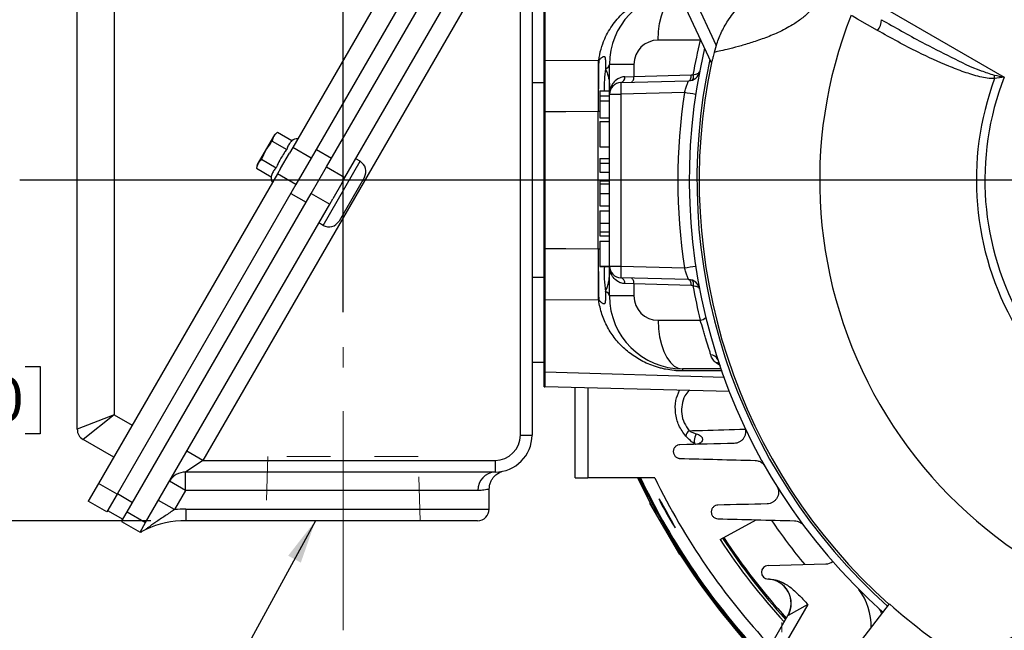
# Model space of a CAD drawing. Units: inches. Extents: x 0 to 16.8, y 0 to 10.8.
# Drawn here: x 11.1 to 13.3, y 5.2 to 6.6 of the extents above; entities that cross this region are included whole.
import ezdxf

# ---------------------------------------------------------------- set-up
doc = ezdxf.new("R2010")
doc.units = ezdxf.units.IN
doc.header["$MEASUREMENT"] = 0
doc.linetypes.add('CENTERX2', pattern=[0.8, 0.5, -0.1, 0.1, -0.1])
doc.linetypes.add('HIDDEN', pattern=[0.075, 0.05, -0.025])
doc.layers.add('DIMENSION', color=5, linetype='Continuous')
doc.styles.add('SLDTEXTSTYLE1', font='TXT', dxfattribs={"width": 0.605})
doc.dimstyles.new('SLDDIMSTYLE0', dxfattribs={"dimtxt": 0.1, "dimasz": 0.1, "dimexe": 0, "dimexo": 0.0625, "dimgap": 0.025, "dimtad": 0, "dimtih": 1, "dimtoh": 1, "dimlfac": 4.5, "dimrnd": 1e-09, "dimzin": 12, "dimdsep": 46, "dimtxsty": 'SLDTEXTSTYLE1', "dimsah": 1, "dimcen": 0.09, "dimadec": 0, "dimazin": 3, "dimtfac": 1, "dimtofl": 0, "dimtmove": 0, "dimatfit": 3, "dimfxl": 1, "dimfrac": 2, "dimtolj": 1, "dimtzin": 12, "dimarcsym": 0})
doc.dimstyles.new('SLDDIMSTYLE4', dxfattribs={"dimtxt": 0.18, "dimasz": 0.1, "dimexe": 0, "dimexo": 0.0625, "dimgap": 0, "dimtad": 0, "dimtih": 1, "dimtoh": 1, "dimdec": 0, "dimrnd": 1e-09, "dimzin": 0, "dimdsep": 46, "dimtxsty": 'Standard', "dimsah": 1, "dimcen": 0.09, "dimadec": 0, "dimazin": 0, "dimtfac": 0.1, "dimtdec": 0, "dimtofl": 0, "dimtmove": 0, "dimatfit": 3, "dimfxl": 1, "dimfrac": 2, "dimtolj": 1, "dimtzin": 0, "dimarcsym": 0})
doc.dimstyles.new('SLDDIMSTYLE5', dxfattribs={"dimtxt": 0.1, "dimasz": 0.1, "dimexe": 0, "dimexo": 0.0625, "dimgap": 0.025, "dimtad": 0, "dimtih": 1, "dimtoh": 1, "dimlfac": 4.5, "dimrnd": 1e-09, "dimzin": 4, "dimdsep": 46, "dimtxsty": 'SLDTEXTSTYLE1', "dimsah": 1, "dimcen": 0.09, "dimadec": 0, "dimazin": 1, "dimtfac": 1, "dimtofl": 0, "dimtmove": 0, "dimatfit": 3, "dimfxl": 1, "dimfrac": 2, "dimtolj": 1, "dimtzin": 12, "dimarcsym": 0})

# ---------------------------------------------------------------- blocks, each defined once
blk = doc.blocks.new('_D_24')
at = {"layer": 'DIMENSION'}
for p, q in [((10.9841, 6.1902), (10.8041, 6.1902)), ((10.9041, 6.1902), (10.9041, 5.9413)), ((10.7322, 5.7646), (10.6979, 5.7646)), ((10.6979, 5.7646), (10.6979, 5.6112)), ((11.076, 5.7646), (11.1104, 5.7646)), ((11.1104, 5.7646), (11.1104, 5.6112)), ((10.6979, 5.6112), (10.7322, 5.6112)), ((11.1104, 5.6112), (11.076, 5.6112)), ((10.9041, 5.4124), (10.9041, 5.5883)), ((11.3631, 5.4124), (10.8041, 5.4124))]:
    blk.add_line(p, q, dxfattribs=at)
for points in [[(10.9041, 6.1902), (10.8891, 6.0902), (10.9191, 6.0902)], [(10.9041, 5.4124), (10.9191, 5.5124), (10.8891, 5.5124)]]:
    blk.add_solid(points, dxfattribs=at)
at = {"layer": 'DIMENSION', "char_height": 0.1, "attachment_point": 1, "style": 'SLDTEXTSTYLE1'}
for s, insert in [('3.50', (10.7704, 5.9165)), ('88.90', (10.7322, 5.7401))]:
    blk.add_mtext(s, dxfattribs=dict(at, insert=insert))
blk = doc.blocks.new('_D_25')
at = {"layer": 'DIMENSION'}
for p, q in [((11.8019, 5.8891), (11.8019, 9.2715)), ((13.9141, 8.6576), (13.9141, 9.2715)), ((11.8019, 9.1715), (12.2943, 9.1715)), ((13.9141, 9.1715), (13.286, 9.1715)), ((12.5801, 9.1599), (12.5457, 9.1599)), ((12.5457, 9.1599), (12.5457, 9.0064)), ((13.0002, 9.1599), (13.0346, 9.1599)), ((13.0346, 9.1599), (13.0346, 9.0064)), ((12.5457, 9.0064), (12.5801, 9.0064)), ((13.0346, 9.0064), (13.0002, 9.0064))]:
    blk.add_line(p, q, dxfattribs=at)
for centre, start, end in [((12.8262, 9.16), 153.4349, 206.5651), ((12.7541, 9.16), 333.4349, 26.5651)]:
    blk.add_arc(centre, 0.3947, start, end, dxfattribs=at)
for points in [[(11.8019, 9.1715), (11.9019, 9.1565), (11.9019, 9.1865)], [(13.9141, 9.1715), (13.8141, 9.1865), (13.8141, 9.1565)]]:
    blk.add_solid(points, dxfattribs=at)
at = {"layer": 'DIMENSION', "char_height": 0.1, "attachment_point": 1, "style": 'SLDTEXTSTYLE1'}
for s, insert in [('9.51', (12.6565, 9.3117)), ('241.43', (12.5801, 9.1353))]:
    blk.add_mtext(s, dxfattribs=dict(at, insert=insert))
blk = doc.blocks.new('SW_CENTERMARKSYMBOL_1')
at = {"layer": 'DIMENSION', "color": 0}
blk.add_line((-0.0444, 0), (-2.85, 0), dxfattribs=at)

msp = doc.modelspace()

# ---------------------------------------------------------------- linework, layer by layer
at = {"color": 7, "linetype": 'Continuous', "lineweight": 25}
for p, q in [((12.09618, 6.97395), (11.68679, 6.26487)), ((12.13852, 6.94951), (11.72913, 6.24043)), ((11.76377, 6.22043), (12.18257, 6.94582)), ((11.80611, 6.19598), (12.22491, 6.92138)), ((11.19516, 5.62119), (11.19516, 6.84072)), ((11.2796, 6.8385), (11.2796, 5.65455)), ((12.23299, 6.8253), (12.23299, 5.60799)), ((12.20632, 6.80473), (11.48202, 5.55021)), ((12.20632, 5.60799), (12.20632, 6.80473)), ((12.64214, 6.45848), (12.5485, 6.65928)), ((12.57267, 6.67055), (12.65323, 6.49779)), ((12.26077, 6.46369), (12.26077, 6.62822)), ((12.26229, 6.62829), (12.26229, 6.46374)), ((12.97417, 6.61998), (13.31045, 6.42582)), ((12.61682, 6.51021), (12.52077, 6.51021)), ((12.65323, 6.49779), (12.6488, 6.48214)), ((12.26229, 6.46374), (12.38369, 6.46407)), ((12.46521, 6.45465), (12.40965, 6.45465)), ((12.40965, 6.38645), (12.40965, 6.45465)), ((12.46521, 6.45465), (12.46521, 6.42705)), ((12.64223, 6.45857), (12.64214, 6.45848)), ((12.44443, 6.42644), (12.46521, 6.42705)), ((12.46521, 6.42705), (12.59605, 6.43048)), ((12.26077, 6.41243), (12.23299, 6.41243)), ((12.43562, 6.41311), (12.58973, 6.41715)), ((12.38743, 6.39396), (12.40965, 6.39396)), ((12.38743, 6.39396), (12.38743, 6.38256)), ((12.38743, 6.38256), (12.38743, 6.37117)), ((12.38743, 6.38256), (12.40965, 6.38256)), ((12.40965, 5.99397), (12.40965, 6.38645)), ((12.40965, 6.38645), (12.43562, 6.38645)), ((12.5806, 6.39025), (12.43562, 6.38645)), ((12.43562, 6.38645), (12.43562, 5.99397)), ((12.38743, 6.37117), (12.40965, 6.37117)), ((12.38743, 6.37117), (12.38743, 6.33242)), ((12.26077, 6.34608), (12.26229, 6.34608)), ((12.26077, 6.03434), (12.26077, 6.34608)), ((12.26229, 6.34608), (12.26229, 6.03434)), ((12.38369, 6.03343), (12.38369, 6.34699)), ((12.38743, 6.33242), (12.40965, 6.33242)), ((12.38743, 6.32444), (12.38743, 6.26632)), ((12.38743, 6.32444), (12.40965, 6.32444)), ((11.64512, 6.29403), (11.60581, 6.22595)), ((11.65177, 6.29976), (11.64512, 6.29403)), ((11.65177, 6.29976), (11.68511, 6.28051)), ((11.63975, 6.27922), (11.67307, 6.25998)), ((11.65919, 6.21707), (11.67949, 6.25223)), ((11.68679, 6.26487), (11.67949, 6.25223)), ((11.72913, 6.24043), (11.68679, 6.26487)), ((11.74073, 6.26053), (11.77537, 6.24053)), ((12.38743, 6.26632), (12.40965, 6.26632)), ((11.60581, 6.22595), (11.60417, 6.21732)), ((11.61595, 6.238), (11.64927, 6.21876)), ((11.72913, 6.24043), (11.69424, 6.17999)), ((11.75606, 6.08708), (11.84051, 6.23334)), ((11.84051, 6.23334), (11.83088, 6.2389)), ((12.38743, 6.24011), (12.38743, 6.22872)), ((12.38743, 6.24011), (12.40965, 6.24011)), ((12.38743, 6.22872), (12.40965, 6.22872)), ((11.6519, 6.20444), (11.24362, 5.49728)), ((11.60417, 6.21732), (11.63751, 6.19807)), ((11.65919, 6.21707), (11.6519, 6.20444)), ((11.69424, 6.17999), (11.6519, 6.20444)), ((11.72888, 6.15999), (11.76377, 6.22043)), ((11.76377, 6.22043), (11.80611, 6.19598)), ((12.38743, 6.2082), (12.40965, 6.2082)), ((11.69424, 6.17999), (11.28596, 5.47283)), ((11.79894, 6.18356), (11.77838, 6.14797)), ((11.85027, 6.19691), (11.79249, 6.09684)), ((11.79894, 6.18356), (11.80611, 6.19598)), ((12.38743, 6.18883), (12.40965, 6.18883)), ((12.38743, 6.18203), (12.40965, 6.18203)), ((11.30896, 5.43267), (11.72888, 6.15999)), ((11.68263, 6.15989), (11.71727, 6.13989)), ((11.72888, 6.15999), (11.77122, 6.13555)), ((12.38743, 6.15947), (12.40965, 6.15947)), ((11.3513, 5.40823), (11.77122, 6.13555)), ((11.77122, 6.13555), (11.77838, 6.14797)), ((12.38743, 6.13185), (12.40965, 6.13185)), ((12.38743, 6.12045), (12.40965, 6.12045)), ((11.75606, 6.08708), (11.74644, 6.09263)), ((12.38743, 6.09196), (12.40965, 6.09196)), ((12.38743, 6.07211), (12.40965, 6.07211)), ((12.38743, 6.06347), (12.40965, 6.06347)), ((12.38743, 6.05094), (12.38743, 5.99282)), ((12.38743, 6.05094), (12.40965, 6.05094)), ((12.26077, 6.03434), (12.26229, 6.03434)), ((12.38743, 5.99396), (12.40965, 5.99396)), ((12.38743, 5.99282), (12.40965, 5.99282)), ((12.40965, 5.99397), (12.43562, 5.99397)), ((12.40965, 5.92577), (12.40965, 5.99397)), ((12.43562, 5.99397), (12.5806, 5.99017)), ((12.26077, 5.96799), (12.23299, 5.96799)), ((12.58973, 5.96327), (12.43562, 5.96731)), ((12.46521, 5.95337), (12.44443, 5.95398)), ((12.46521, 5.95337), (12.46521, 5.92577)), ((12.59605, 5.94994), (12.46521, 5.95337)), ((12.26077, 5.7522), (12.26077, 5.91673)), ((12.38369, 5.91635), (12.26229, 5.91668)), ((12.26229, 5.91668), (12.26229, 5.75213)), ((12.46521, 5.92577), (12.40965, 5.92577)), ((12.52077, 5.87021), (12.61682, 5.87021)), ((12.26077, 5.77354), (12.23299, 5.77354)), ((12.6639, 5.7591), (12.57632, 5.7591)), ((12.68378, 5.70738), (12.26229, 5.71842)), ((12.331, 5.51021), (12.331, 5.71662)), ((12.36018, 5.71586), (12.36018, 5.51021)), ((11.2796, 5.65455), (11.19516, 5.62119)), ((11.2796, 5.65455), (11.20849, 5.5981)), ((11.2796, 5.65455), (11.32071, 5.63081)), ((11.27849, 5.55768), (11.20849, 5.5981)), ((12.20632, 5.60799), (12.23299, 5.60799)), ((11.48202, 5.55021), (11.44225, 5.52354)), ((11.48202, 5.55021), (11.44546, 5.57132)), ((11.48202, 5.55021), (12.14854, 5.55021)), ((12.14854, 5.55021), (12.14854, 5.52354)), ((12.14854, 5.52354), (11.44225, 5.52354)), ((11.44225, 5.48132), (11.44225, 5.52354)), ((12.331, 5.51021), (12.36018, 5.51021)), ((12.51305, 5.51021), (12.36018, 5.51021)), ((12.50249, 5.45348), (12.4743, 5.51021)), ((11.24362, 5.49728), (11.22045, 5.45716)), ((11.28596, 5.47283), (11.24362, 5.49728)), ((11.44225, 5.48132), (11.40568, 5.50243)), ((12.13521, 5.4391), (12.13521, 5.48438)), ((11.28596, 5.47283), (11.26279, 5.43271)), ((11.28677, 5.47425), (11.32141, 5.45425)), ((11.44225, 5.48132), (11.41708, 5.43773)), ((11.80188, 5.48132), (11.44225, 5.48132)), ((12.10957, 5.48132), (11.80188, 5.48132)), ((11.26279, 5.43271), (11.22045, 5.45716)), ((11.41708, 5.43773), (11.38052, 5.45884)), ((11.44313, 5.4391), (11.44313, 5.41243)), ((11.44313, 5.4391), (11.80188, 5.4391)), ((12.50249, 5.45348), (12.50124, 5.45276)), ((12.50124, 5.45276), (12.53512, 5.39406)), ((11.26446, 5.4356), (11.2991, 5.4156)), ((11.29632, 5.41079), (11.30896, 5.43267)), ((11.30896, 5.43267), (11.3513, 5.40823)), ((12.66218, 5.36922), (12.74405, 5.4146)), ((11.29632, 5.41079), (11.33866, 5.38634)), ((11.33866, 5.38634), (11.3513, 5.40823)), ((11.80188, 5.41243), (11.44313, 5.41243)), ((12.10854, 5.41243), (11.80188, 5.41243)), ((12.53512, 5.39406), (12.56901, 5.33536)), ((12.56901, 5.33536), (12.57026, 5.33608)), ((12.77153, 5.3102), (12.90336, 5.31366)), ((12.77488, 5.27902), (12.77153, 5.2791)), ((12.8619, 5.22116), (12.70932, 4.95688)), ((12.8619, 5.22116), (12.81731, 5.19629)), ((12.9315, 5.07028), (13.0484, 5.22262)), ((12.67083, 4.94354), (12.8165, 5.19585))]:
    msp.add_line(p, q, dxfattribs=at)
at = {"color": 8, "linetype": 'Continuous', "lineweight": 25}
for p, q in [((12.61682, 6.51021), (12.61729, 6.51176)), ((12.61823, 6.50974), (12.61682, 6.51021)), ((12.26229, 5.75213), (12.67216, 5.74021)), ((12.66294, 5.76626), (12.65301, 5.77276)), ((11.80188, 5.4391), (12.13521, 5.4391))]:
    msp.add_line(p, q, dxfattribs=at)
at = {"color": 7, "linetype": 'HIDDEN', "lineweight": 18}
for p, q in [((11.63034, 5.5591), (11.62595, 5.41243)), ((11.97342, 5.5591), (11.63034, 5.5591)), ((11.97781, 5.41243), (11.97342, 5.5591)), ((11.62595, 5.41243), (11.97742, 5.41243))]:
    msp.add_line(p, q, dxfattribs=at)
at = {"color": 8, "linetype": 'Continuous', "lineweight": 25, "flags": 128}
for points in [[(12.52077, 6.51021), (12.52161, 6.5295), (12.52412, 6.54821), (12.52821, 6.56577), (12.53376, 6.58163), (12.54061, 6.59533), (12.54854, 6.60643), (12.55732, 6.61462), (12.56667, 6.61963), (12.56694, 6.61973)], [(12.65947, 5.77216), (12.65638, 5.77278), (12.65301, 5.77276)]]:
    msp.add_lwpolyline(points, dxfattribs=at)
at = {"color": 7, "linetype": 'Continuous', "lineweight": 25, "flags": 128}
for points in [[(13.0212, 6.53208), (12.97569, 6.55832), (12.96338, 6.56541)], [(12.45889, 6.41372), (12.46018, 6.41401), (12.4614, 6.41479), (12.46251, 6.41603), (12.46347, 6.41769), (12.46425, 6.4197), (12.46481, 6.42199), (12.46513, 6.42447), (12.46521, 6.42705)], [(12.58973, 6.41715), (12.59102, 6.41743), (12.59224, 6.41821), (12.59335, 6.41945), (12.59431, 6.42111), (12.59509, 6.42313), (12.59565, 6.42542), (12.59598, 6.4279), (12.59605, 6.43048)], [(12.60002, 6.43119), (12.60049, 6.42895), (12.60074, 6.42678), (12.60076, 6.42475), (12.60055, 6.42291), (12.60013, 6.42133), (12.59949, 6.42006), (12.59866, 6.41913), (12.59767, 6.41857)], [(12.38369, 6.34699), (12.31038, 6.34644), (12.26229, 6.34608)], [(12.26229, 6.03434), (12.31038, 6.03398), (12.38369, 6.03343)], [(12.46521, 5.95337), (12.46513, 5.95595), (12.46481, 5.95843), (12.46425, 5.96072), (12.46347, 5.96273), (12.46251, 5.96439), (12.4614, 5.96563), (12.46018, 5.96641), (12.45889, 5.9667)], [(12.59605, 5.94994), (12.59598, 5.95252), (12.59565, 5.955), (12.59509, 5.95729), (12.59431, 5.95931), (12.59335, 5.96097), (12.59224, 5.96221), (12.59102, 5.96299), (12.58973, 5.96327)], [(12.59767, 5.96185), (12.59866, 5.96129), (12.59949, 5.96036), (12.60013, 5.95909), (12.60055, 5.95751), (12.60076, 5.95567), (12.60074, 5.95364), (12.60049, 5.95147), (12.60002, 5.94923)], [(12.52077, 5.87021), (12.52161, 5.85092), (12.52412, 5.83221), (12.52821, 5.81465), (12.53376, 5.79879), (12.54061, 5.78509), (12.54854, 5.77398), (12.55732, 5.7658), (12.56667, 5.76079), (12.57632, 5.7591)], [(12.60752, 5.61121), (12.60567, 5.60716), (12.60424, 5.60318), (12.60329, 5.59938), (12.60283, 5.59587), (12.60289, 5.59276), (12.60346, 5.59015), (12.60452, 5.58811), (12.60604, 5.58669)], [(12.55878, 5.39829), (12.55569, 5.40418), (12.55094, 5.41287), (12.54511, 5.42341), (12.53889, 5.43464), (12.53298, 5.44528), (12.52801, 5.45411), (12.52452, 5.46013), (12.52284, 5.46263), (12.52315, 5.46131), (12.52542, 5.45634), (12.52944, 5.44828), (12.53479, 5.43807), (12.5409, 5.42689), (12.54709, 5.41601), (12.55265, 5.40663), (12.55691, 5.39978), (12.55936, 5.39622), (12.55936, 5.39622)]]:
    msp.add_lwpolyline(points, dxfattribs=at)
at = {"color": 7, "linetype": 'Continuous', "lineweight": 25}
for centre, radius, start, end in [((12.57632, 6.45465), 0.16667, 93.43307, 180), ((13.9141, 6.19021), 1.02489, 158.43574, 261.56174), ((12.98903, 6.55777), 0.04117, 321.40043, 358.71523), ((12.52077, 6.45465), 0.05556, 90, 180), ((13.92743, 6.19021), 1.34911, 166.27906, 169.71057), ((13.9141, 6.19021), 1.32244, 166.8114, 228.25984), ((12.26299, 6.41356), 0.05018, 90.79369, 92.53484), ((19.75692, 6.40553), 7.37347, 179.545129, 180.454871), ((18.43364, 6.33966), 6.0498, 178.821728, 179.930477), ((12.39736, 6.45701), 0.01251, 283.82162, 349.15112), ((13.9141, 6.19021), 1.305, 167.79585, 228.20306), ((13.9141, 6.19021), 1.29987, 168.08547, 228.18607), ((12.43282, 6.42454), 0.01177, 283.77467, 9.29313), ((12.58904, 6.44381), 0.02667, 271.5, 349.16554), ((12.5957, 6.44381), 0.01333, 271.5, 288.87916), ((13.9141, 6.19021), 0.648, 158.67862, 261.32138), ((13.12436, 6.4132), 0.16424, 3.17601, 5.99824), ((12.43632, 6.38645), 0.02667, 91.5, 180), ((12.69042, 6.39978), 0.25514, 177.00545, 182.99455), ((13.9141, 6.19021), 0.66741, 159.65009, 260.34991), ((13.9148, 6.19021), 1.34911, 171.47296, 188.52704), ((12.34114, 4.75011), 1.65753, 80.79569, 81.69363), ((11.69834, 6.26266), 0.02222, 90, 127.25989), ((11.82717, 6.21025), 0.02667, 330, 60), ((11.65959, 6.19554), 0.02222, 173.98348, 210), ((11.76939, 6.11017), 0.02667, 240, 330), ((19.75692, 5.97489), 7.37347, 179.545129, 180.454871), ((18.43364, 6.04076), 6.0498, 180.069523, 181.178272), ((12.43632, 5.99397), 0.02667, 180, 268.5), ((12.69042, 5.98064), 0.25514, 177.00545, 182.99455), ((12.34114, 7.63031), 1.65753, 278.30637, 279.20431), ((12.43282, 5.95588), 0.01177, 350.70687, 76.22533), ((12.58904, 5.93661), 0.02667, 10.83446, 88.5), ((12.39736, 5.92341), 0.01251, 10.84888, 76.17838), ((12.5957, 5.93661), 0.01333, 71.12084, 88.5), ((13.92743, 6.19021), 1.34911, 190.28943, 193.72094), ((12.26299, 5.96686), 0.05018, 267.46516, 269.20631), ((12.57632, 5.92577), 0.16667, 180, 270), ((12.52077, 5.92577), 0.05556, 180, 270), ((12.61364, 5.8922), 0.02222, 278.24474, 315.16928), ((12.64041, 5.77345), 0.01777, 23.44907, 88.95038), ((12.26299, 5.78352), 0.0314, 265.94332, 268.72811), ((12.56536, 5.75509), 0.01167, 357.41902, 20.08756), ((12.26299, 5.74508), 0.02667, 265.21981, 268.5), ((11.22182, 5.62119), 0.02667, 180, 240), ((12.60267, 5.60205), 0.01939, 124.85673, 168.79611), ((12.14854, 5.60799), 0.05778, 270, 360), ((12.14854, 5.60799), 0.08444, 270, 360), ((11.44225, 5.48132), 0.04222, 90, 150), ((12.15024, 5.48288), 0.0407, 92.38228, 182.19894), ((13.9141, 6.19021), 1.58939, 205.33032, 223.42626), ((13.9141, 6.19021), 1.58653, 205.37924, 223.39551), ((13.9141, 6.19021), 1.55735, 205.88965, 223.07508), ((11.44313, 5.19021), 0.24889, 90, 96.00782), ((12.10854, 5.4391), 0.02667, 270, 0), ((13.9141, 6.19021), 1.5923, 207.56042, 210), ((11.36883, 5.35416), 0.04222, 114.36386, 132.48097), ((11.36883, 5.35416), 0.04222, 114.51749, 132.36249), ((11.44313, 5.19021), 0.22222, 90, 114.37954), ((13.9141, 6.19021), 1.5923, 210, 212.43958), ((13.9141, 6.19021), 1.37556, 214.39735, 219.65441), ((13.9141, 6.19021), 1.4908, 213.27428, 222.29517), ((13.9141, 6.19021), 1.49711, 213.25625, 222.37217), ((13.9141, 6.19021), 1.5923, 212.43958, 223.45741), ((12.77194, 5.29465), 0.01556, 91.5, 268.5), ((12.90266, 5.34031), 0.02667, 271.5, 307.75117), ((12.76839, 5.22363), 0.05556, 330, 87.13777), ((12.76901, 5.22365), 0.05551, 330.47051, 87.40391), ((13.0049, 5.19349), 0.02667, 13.51227, 47.62906), ((13.9141, 6.19021), 1.29833, 228.18094, 237.99645)]:
    msp.add_arc(centre, radius, start, end, dxfattribs=at)
at = {"color": 8, "linetype": 'Continuous', "lineweight": 25}
for centre, radius, start, end in [((12.69871, 6.40475), 0.30104, 172.34279, 182.05347), ((12.70086, 5.97586), 0.3032, 176.57725, 187.63736), ((13.9141, 6.19021), 1.48766, 213.28334, 222.25647), ((12.86662, 5.17156), 0.14, 358.59344, 36.67408)]:
    msp.add_arc(centre, radius, start, end, dxfattribs=at)
for points, knots in [([(12.38511, 6.46406), (12.38659, 6.47258), (12.38954, 6.48962), (12.40002, 6.51787), (12.4172, 6.54765), (12.44143, 6.57434), (12.46808, 6.59474), (12.49279, 6.60807), (12.5168, 6.61709), (12.5375, 6.62221), (12.55363, 6.62482), (12.5622, 6.62515), (12.56438, 6.62524)], [0, 0, 0, 0, 0.1006313, 0.2013042, 0.3604833, 0.5196995, 0.6396423, 0.759389, 0.8374857, 0.9154607, 0.9785646, 1, 1, 1, 1]), ([(12.40965, 6.40656), (12.40965, 6.40653), (12.40965, 6.40432), (12.40958, 6.40012), (12.40901, 6.39594), (12.40873, 6.39396)], [0, 0, 0, 0, 0.0075606, 0.5286127, 1, 1, 1, 1]), ([(12.38743, 6.34774), (12.38664, 6.34744), (12.38548, 6.347), (12.38424, 6.347), (12.38384, 6.347)], [0, 0, 0, 0, 0.6822844, 1, 1, 1, 1]), ([(12.38384, 6.03342), (12.38484, 6.03341), (12.3861, 6.03339), (12.3872, 6.03289), (12.38743, 6.03279)], [0, 0, 0, 0, 0.7917357, 1, 1, 1, 1]), ([(12.40758, 5.99396), (12.40775, 5.99333), (12.40895, 5.98888), (12.40938, 5.98216), (12.40965, 5.9761), (12.40965, 5.97389), (12.40965, 5.97386)], [0, 0, 0, 0, 0.0944149, 0.6686341, 0.9952605, 1, 1, 1, 1]), ([(12.66711, 5.75447), (12.65872, 5.75448), (12.62869, 5.75451), (12.59866, 5.75454), (12.57702, 5.75457)], [0, 0, 0, 0, 0.2795247, 1, 1, 1, 1]), ([(12.59044, 5.70983), (12.58734, 5.70586), (12.58004, 5.69656), (12.57427, 5.6779), (12.57359, 5.65653), (12.57907, 5.63531), (12.58741, 5.62374), (12.59159, 5.61796)], [0, 0, 0, 0, 0.1620072, 0.38050901, 0.58639033, 0.7932649, 1, 1, 1, 1]), ([(12.59159, 5.61796), (12.60172, 5.61826), (12.64417, 5.61951), (12.68673, 5.62078), (12.71914, 5.62175)], [0, 0, 0, 0, 0.2386403, 1, 1, 1, 1]), ([(12.13412, 5.48438), (12.13421, 5.48441), (12.13446, 5.48449), (12.12575, 5.48211), (12.11438, 5.48156), (12.10957, 5.48132)], [0, 0, 0, 0, 0.2531979, 0.6838351, 1, 1, 1, 1])]:
    msp.add_open_spline(points, degree=3, knots=knots, dxfattribs=at)
at = {"color": 7, "linetype": 'Continuous', "lineweight": 25}
for points, knots in [([(12.88824, 6.60621), (12.88787, 6.60548), (12.88225, 6.59449), (12.86942, 6.5774), (12.84822, 6.55866), (12.82352, 6.54197), (12.79405, 6.52675), (12.76106, 6.5135), (12.73038, 6.50316), (12.7016, 6.49486), (12.67711, 6.48858), (12.65806, 6.48417), (12.65086, 6.48259), (12.64887, 6.48216), (12.6488, 6.48214)], [0, 0, 0, 0, 0.0058798, 0.0880522, 0.1505568, 0.2131897, 0.3127354, 0.4124144, 0.5166529, 0.6209027, 0.7417093, 0.8625121, 0.9947164, 1, 1, 1, 1]), ([(12.65323, 6.49779), (12.65668, 6.50756), (12.66366, 6.52731), (12.68058, 6.55693), (12.70333, 6.58649), (12.72363, 6.60365), (12.73392, 6.61235)], [0, 0, 0, 0, 0.2183004, 0.440956, 0.7164592, 1, 1, 1, 1]), ([(13.03018, 6.55684), (13.06073, 6.53948), (13.11303, 6.50975), (13.18892, 6.47117), (13.24346, 6.44402), (13.27756, 6.43349), (13.2877, 6.43037)], [0, 0, 0, 0, 0.3665554, 0.627665, 0.8893011, 1, 1, 1, 1]), ([(13.28835, 6.4223), (13.28276, 6.42244), (13.27145, 6.42271), (13.2481, 6.42788), (13.21859, 6.43679), (13.17152, 6.4553), (13.10491, 6.48561), (13.05193, 6.51502), (13.0212, 6.53208)], [0, 0, 0, 0, 0.0574134, 0.1163132, 0.2457361, 0.375313, 0.6376912, 1, 1, 1, 1]), ([(12.38511, 6.46406), (12.38657, 6.46547), (12.38806, 6.46689), (12.39043, 6.46899), (12.39123, 6.46968), (12.39292, 6.47102), (12.39381, 6.47167), (12.39525, 6.47247), (12.39574, 6.4727), (12.39676, 6.47299), (12.39726, 6.47303), (12.3981, 6.47282), (12.39842, 6.47258), (12.39893, 6.47201), (12.39911, 6.47168), (12.39957, 6.47061), (12.39974, 6.46983), (12.4, 6.46822), (12.40008, 6.46739), (12.40026, 6.46486), (12.40029, 6.46311), (12.40032, 6.45957), (12.40031, 6.45777), (12.40029, 6.45232), (12.40028, 6.44862), (12.40035, 6.44486)], [0, 0, 0, 0, 0.125, 0.125, 0.1875, 0.1875, 0.25, 0.25, 0.28125, 0.28125, 0.3125, 0.3125, 0.34375, 0.34375, 0.375, 0.375, 0.4375, 0.4375, 0.5, 0.5, 0.625, 0.625, 0.75, 0.75, 1, 1, 1, 1]), ([(12.6488, 6.48214), (12.64771, 6.47801), (12.64591, 6.47112), (12.64383, 6.46367), (12.64266, 6.45971), (12.64235, 6.4589), (12.64223, 6.45857)], [0, 0, 0, 0, 0.3890213, 0.6478601, 0.8562065, 1, 1, 1, 1]), ([(12.26077, 6.34608), (12.26077, 6.35648), (12.26077, 6.3668), (12.26077, 6.38213), (12.26077, 6.38722), (12.26077, 6.39736), (12.26077, 6.40242), (12.26077, 6.41733), (12.26077, 6.42699), (12.26077, 6.44576), (12.26077, 6.45487), (12.26077, 6.46369)], [0, 0, 0, 0, 0.25, 0.25, 0.375, 0.375, 0.5, 0.5, 0.75, 0.75, 1, 1, 1, 1]), ([(12.26229, 6.46374), (12.26228, 6.45492), (12.26227, 6.43668), (12.26226, 6.41728), (12.26226, 6.39728), (12.26227, 6.37708), (12.26228, 6.35648), (12.26229, 6.34608)], [0, 0, 0, 0, 0.25, 0.5, 0.5, 0.75, 1, 1, 1, 1]), ([(12.40035, 6.44486), (12.4018, 6.44162), (12.40305, 6.43836), (12.40525, 6.43185), (12.40621, 6.42861), (12.40782, 6.42217), (12.40847, 6.41898), (12.40939, 6.41268), (12.40965, 6.40958), (12.40965, 6.40656)], [0, 0, 0, 0, 0.25, 0.25, 0.5, 0.5, 0.75, 0.75, 1, 1, 1, 1]), ([(12.44443, 6.42644), (12.44136, 6.42635), (12.43853, 6.42583), (12.43458, 6.42462), (12.43332, 6.42414), (12.43088, 6.42305), (12.42971, 6.42243), (12.42416, 6.41912), (12.42065, 6.41574), (12.41645, 6.41006), (12.41523, 6.40805), (12.41318, 6.40394), (12.41234, 6.40183), (12.41099, 6.39753), (12.41049, 6.39535), (12.40999, 6.39204), (12.40986, 6.39093), (12.4097, 6.3887), (12.40965, 6.38757), (12.40965, 6.38645)], [0, 0, 0, 0, 0.125, 0.125, 0.1875, 0.1875, 0.25, 0.25, 0.5, 0.5, 0.625, 0.625, 0.75, 0.75, 0.875, 0.875, 0.9375, 0.9375, 1, 1, 1, 1]), ([(12.60002, 6.43119), (12.60228, 6.43134), (12.60429, 6.43164), (12.60699, 6.4323), (12.60784, 6.43255), (12.6094, 6.43311), (12.61011, 6.43342), (12.61203, 6.43442), (12.61306, 6.43518), (12.61419, 6.43646), (12.6145, 6.4369), (12.61497, 6.43783), (12.61514, 6.43831), (12.61523, 6.43879)], [0, 0, 0, 0, 0.25, 0.25, 0.375, 0.375, 0.5, 0.5, 0.75, 0.75, 0.875, 0.875, 1, 1, 1, 1]), ([(13.2877, 6.43037), (13.29521, 6.42886), (13.30279, 6.42735), (13.31038, 6.42584), (13.31045, 6.42582)], [0, 0, 0, 0, 0.9904163, 1, 1, 1, 1]), ([(13.31045, 6.42582), (13.31039, 6.42581), (13.303, 6.42461), (13.29564, 6.42345), (13.28835, 6.4223)], [0, 0, 0, 0, 0.0089065, 1, 1, 1, 1]), ([(12.5806, 6.39025), (12.58116, 6.39198), (12.58172, 6.39368), (12.58285, 6.39705), (12.58342, 6.39871), (12.58506, 6.40348), (12.58612, 6.40647), (12.58746, 6.41023), (12.58787, 6.41139), (12.58859, 6.41342), (12.58889, 6.41428), (12.58937, 6.41569), (12.58955, 6.41624), (12.58975, 6.41696), (12.58978, 6.41715), (12.58973, 6.41715)], [0, 0, 0, 0, 0.125, 0.125, 0.25, 0.25, 0.5, 0.5, 0.625, 0.625, 0.75, 0.75, 0.875, 0.875, 1, 1, 1, 1]), ([(11.65177, 6.29976), (11.64884, 6.29695), (11.64289, 6.29123), (11.64081, 6.28327), (11.63975, 6.27922)], [0, 0, 0, 0, 0.4919071, 1, 1, 1, 1]), ([(11.63975, 6.27922), (11.63847, 6.27766), (11.63284, 6.2708), (11.62381, 6.25751), (11.61859, 6.24456), (11.61595, 6.238)], [0, 0, 0, 0, 0.12636899, 0.5573055, 1, 1, 1, 1]), ([(11.68511, 6.28051), (11.68308, 6.27833), (11.67897, 6.27391), (11.67502, 6.26697), (11.67363, 6.26201), (11.67307, 6.25998)], [0, 0, 0, 0, 0.3679229, 0.7425367, 1, 1, 1, 1]), ([(11.67307, 6.25998), (11.67098, 6.25735), (11.66603, 6.2511), (11.65917, 6.23897), (11.65275, 6.22811), (11.64997, 6.22064), (11.64927, 6.21876)], [0, 0, 0, 0, 0.2107208, 0.4999997, 0.8740134, 1, 1, 1, 1]), ([(11.61595, 6.238), (11.61306, 6.23516), (11.60719, 6.22939), (11.60519, 6.22139), (11.60417, 6.21732)], [0, 0, 0, 0, 0.4918314, 1, 1, 1, 1]), ([(12.38743, 6.22872), (12.38743, 6.22806), (12.38743, 6.2267), (12.38743, 6.22439), (12.38743, 6.22182), (12.38743, 6.21902), (12.38743, 6.21615), (12.38743, 6.21338), (12.38743, 6.21076), (12.38743, 6.20903), (12.38743, 6.2082)], [0, 0, 0, 0, 0.1116685, 0.2320907, 0.3627376, 0.5019407, 0.6415309, 0.7711022, 0.8901635, 1, 1, 1, 1]), ([(11.64927, 6.21876), (11.64718, 6.21638), (11.64297, 6.21156), (11.63901, 6.20461), (11.63789, 6.19974), (11.63751, 6.19807)], [0, 0, 0, 0, 0.3927183, 0.7922642, 1, 1, 1, 1]), ([(12.38743, 6.18883), (12.38743, 6.18881), (12.38743, 6.18877), (12.38743, 6.18844), (12.38743, 6.18791), (12.38743, 6.18716), (12.38743, 6.18622), (12.38743, 6.18503), (12.38743, 6.18367), (12.38743, 6.18258), (12.38743, 6.18203)], [0, 0, 0, 0, 0.1324703, 0.2616666, 0.3875721, 0.511029, 0.6326513, 0.7546443, 0.8765147, 1, 1, 1, 1]), ([(12.38743, 6.18203), (12.38743, 6.18133), (12.38743, 6.17996), (12.38743, 6.17758), (12.38743, 6.17502), (12.38743, 6.17227), (12.38743, 6.16935), (12.38743, 6.16621), (12.38743, 6.1629), (12.38743, 6.16063), (12.38743, 6.15947)], [0, 0, 0, 0, 0.1278926, 0.2515785, 0.3727928, 0.4927777, 0.6135901, 0.7378086, 0.8661799, 1, 1, 1, 1]), ([(12.38743, 6.15947), (12.38743, 6.15851), (12.38743, 6.15664), (12.38743, 6.1539), (12.38743, 6.15129), (12.38743, 6.14882), (12.38743, 6.14648), (12.38743, 6.14428), (12.38743, 6.14222), (12.38743, 6.1403), (12.38743, 6.13853), (12.38743, 6.13699), (12.38743, 6.13563), (12.38743, 6.13444), (12.38743, 6.13351), (12.38743, 6.13273), (12.38743, 6.13216), (12.38743, 6.13195), (12.38743, 6.13185)], [0, 0, 0, 0, 0.069309, 0.1355824, 0.1997027, 0.2617578, 0.3227132, 0.3829677, 0.4427459, 0.5032242, 0.5637592, 0.6237552, 0.683414, 0.7438434, 0.8050351, 0.8676277, 0.9327674, 1, 1, 1, 1]), ([(12.38743, 6.12045), (12.38743, 6.12044), (12.38743, 6.12042), (12.38743, 6.12028), (12.38743, 6.12003), (12.38743, 6.1197), (12.38743, 6.11926), (12.38743, 6.1187), (12.38743, 6.11807), (12.38743, 6.11734), (12.38743, 6.1165), (12.38743, 6.11555), (12.38743, 6.11454), (12.38743, 6.11338), (12.38743, 6.11215), (12.38743, 6.11084), (12.38743, 6.10941), (12.38743, 6.10787), (12.38743, 6.10625), (12.38743, 6.10451), (12.38743, 6.10266), (12.38743, 6.10072), (12.38743, 6.09868), (12.38743, 6.09654), (12.38743, 6.09429), (12.38743, 6.09275), (12.38743, 6.09196)], [0, 0, 0, 0, 0.0628717, 0.1228323, 0.1796502, 0.2339517, 0.2855418, 0.3345125, 0.3809025, 0.4248085, 0.4664415, 0.5065136, 0.5450555, 0.5818538, 0.6174696, 0.652087, 0.6858986, 0.7191923, 0.7521982, 0.7852556, 0.8186707, 0.8528385, 0.8876303, 0.9236378, 0.9610232, 1, 1, 1, 1]), ([(12.38743, 6.09196), (12.38743, 6.09094), (12.38743, 6.08893), (12.38743, 6.08601), (12.38743, 6.08326), (12.38743, 6.08067), (12.38743, 6.07826), (12.38743, 6.07603), (12.38743, 6.07393), (12.38743, 6.07272), (12.38743, 6.07211)], [0, 0, 0, 0, 0.1379032, 0.2688733, 0.3951781, 0.5170892, 0.636743, 0.7562218, 0.8766284, 1, 1, 1, 1]), ([(12.38743, 6.07211), (12.38743, 6.07141), (12.38743, 6.06995), (12.38743, 6.06825), (12.38743, 6.06674), (12.38743, 6.06555), (12.38743, 6.06461), (12.38743, 6.06394), (12.38743, 6.06356), (12.38743, 6.0635), (12.38743, 6.06347)], [0, 0, 0, 0, 0.09742067, 0.20088559, 0.31117197, 0.42979795, 0.55773993, 0.69471527, 0.84212991, 1, 1, 1, 1]), ([(12.26077, 5.91673), (12.26077, 5.92555), (12.26077, 5.93468), (12.26077, 5.94883), (12.26077, 5.95362), (12.26077, 5.96337), (12.26077, 5.96832), (12.26077, 5.98324), (12.26077, 5.99331), (12.26077, 6.01365), (12.26077, 6.02394), (12.26077, 6.03434)], [0, 0, 0, 0, 0.25, 0.25, 0.375, 0.375, 0.5, 0.5, 0.75, 0.75, 1, 1, 1, 1]), ([(12.26229, 6.03434), (12.26228, 6.02394), (12.26227, 6.00334), (12.26226, 5.98314), (12.26226, 5.96314), (12.26227, 5.94374), (12.26228, 5.9255), (12.26229, 5.91668)], [0, 0, 0, 0, 0.25, 0.5, 0.5, 0.75, 1, 1, 1, 1]), ([(12.44443, 5.95398), (12.44136, 5.95407), (12.43853, 5.95459), (12.43458, 5.9558), (12.43332, 5.95628), (12.43088, 5.95737), (12.42971, 5.95799), (12.42416, 5.96129), (12.42065, 5.96468), (12.41645, 5.97036), (12.41523, 5.97237), (12.41318, 5.97648), (12.41234, 5.97859), (12.41099, 5.98289), (12.41049, 5.98507), (12.40999, 5.98838), (12.40986, 5.98949), (12.4097, 5.99172), (12.40965, 5.99285), (12.40965, 5.99397)], [0, 0, 0, 0, 0.125, 0.125, 0.1875, 0.1875, 0.25, 0.25, 0.5, 0.5, 0.625, 0.625, 0.75, 0.75, 0.875, 0.875, 0.9375, 0.9375, 1, 1, 1, 1]), ([(12.58973, 5.96327), (12.58983, 5.96327), (12.58961, 5.96403), (12.58889, 5.96615), (12.58858, 5.96703), (12.58786, 5.96906), (12.58746, 5.9702), (12.58656, 5.97272), (12.58606, 5.97411), (12.58504, 5.97701), (12.58451, 5.97854), (12.5834, 5.98174), (12.58284, 5.9834), (12.58172, 5.98675), (12.58116, 5.98844), (12.5806, 5.99017)], [0, 0, 0, 0, 0.25, 0.25, 0.375, 0.375, 0.5, 0.5, 0.625, 0.625, 0.75, 0.75, 0.875, 0.875, 1, 1, 1, 1]), ([(12.40035, 5.93556), (12.4018, 5.9388), (12.40305, 5.94206), (12.40525, 5.94857), (12.40621, 5.95181), (12.40782, 5.95825), (12.40847, 5.96144), (12.40939, 5.96774), (12.40965, 5.97084), (12.40965, 5.97386)], [0, 0, 0, 0, 0.25, 0.25, 0.5, 0.5, 0.75, 0.75, 1, 1, 1, 1]), ([(12.40035, 5.93556), (12.40028, 5.93178), (12.40029, 5.92805), (12.40031, 5.92257), (12.40032, 5.92076), (12.40029, 5.9172), (12.40026, 5.91545), (12.40007, 5.9129), (12.39999, 5.91206), (12.39971, 5.91045), (12.39953, 5.90967), (12.39905, 5.90862), (12.39885, 5.90829), (12.39831, 5.90775), (12.39796, 5.90754), (12.39709, 5.90739), (12.39658, 5.90746), (12.39558, 5.90779), (12.39508, 5.90803), (12.39367, 5.90885), (12.3928, 5.9095), (12.39113, 5.91082), (12.39034, 5.91151), (12.38803, 5.91357), (12.38655, 5.91497), (12.38511, 5.91636)], [0, 0, 0, 0, 0.25, 0.25, 0.375, 0.375, 0.5, 0.5, 0.5625, 0.5625, 0.625, 0.625, 0.65625, 0.65625, 0.6875, 0.6875, 0.71875, 0.71875, 0.75, 0.75, 0.8125, 0.8125, 0.875, 0.875, 1, 1, 1, 1]), ([(12.60002, 5.94923), (12.60228, 5.94908), (12.60429, 5.94878), (12.60699, 5.94812), (12.60784, 5.94787), (12.6094, 5.94731), (12.61011, 5.947), (12.61203, 5.946), (12.61306, 5.94524), (12.61419, 5.94396), (12.6145, 5.94352), (12.61497, 5.94259), (12.61514, 5.94211), (12.61523, 5.94163)], [0, 0, 0, 0, 0.25, 0.25, 0.375, 0.375, 0.5, 0.5, 0.75, 0.75, 0.875, 0.875, 1, 1, 1, 1]), ([(12.57702, 5.75457), (12.57367, 5.75457), (12.57032, 5.75466), (12.56366, 5.75499), (12.56035, 5.75524), (12.55052, 5.75622), (12.54408, 5.75718), (12.53456, 5.75907), (12.5314, 5.75978), (12.52522, 5.76132), (12.52218, 5.76215), (12.51324, 5.76483), (12.50749, 5.76685), (12.49635, 5.77133), (12.49093, 5.7738), (12.48058, 5.77909), (12.47564, 5.7819), (12.46139, 5.79081), (12.45267, 5.7974), (12.44055, 5.80825), (12.43668, 5.81203), (12.42935, 5.81982), (12.42587, 5.82384), (12.41601, 5.83631), (12.41017, 5.84515), (12.40253, 5.85928), (12.40017, 5.86416), (12.39591, 5.87408), (12.39401, 5.87913), (12.38898, 5.89458), (12.38654, 5.90526), (12.38511, 5.91636)], [0, 0, 0, 0, 0.03125, 0.03125, 0.0625, 0.0625, 0.125, 0.125, 0.15625, 0.15625, 0.1875, 0.1875, 0.25, 0.25, 0.3125, 0.3125, 0.375, 0.375, 0.5, 0.5, 0.5625, 0.5625, 0.625, 0.625, 0.75, 0.75, 0.8125, 0.8125, 0.875, 0.875, 1, 1, 1, 1]), ([(12.64074, 5.79122), (12.64, 5.79382), (12.63921, 5.79655), (12.63753, 5.80228), (12.63663, 5.80529), (12.63382, 5.81461), (12.63183, 5.82113), (12.6287, 5.83134), (12.62762, 5.83483), (12.62545, 5.84191), (12.62437, 5.84544), (12.62112, 5.85605), (12.61897, 5.86313), (12.61682, 5.87021)], [0, 0, 0, 0, 0.125, 0.125, 0.25, 0.25, 0.5, 0.5, 0.625, 0.625, 0.75, 0.75, 1, 1, 1, 1]), ([(12.65301, 5.77276), (12.65144, 5.77399), (12.65001, 5.77531), (12.64742, 5.77812), (12.64626, 5.77961), (12.64324, 5.78425), (12.64176, 5.78761), (12.64074, 5.79122)], [0, 0, 0, 0, 0.25, 0.25, 0.5, 0.5, 1, 1, 1, 1]), ([(12.26077, 5.7185), (12.26077, 5.7185), (12.26077, 5.71923), (12.26077, 5.72139), (12.26077, 5.72228), (12.26077, 5.72444), (12.26077, 5.7257), (12.26077, 5.72999), (12.26077, 5.73351), (12.26077, 5.74187), (12.26077, 5.7467), (12.26077, 5.7522)], [0, 0, 0, 0, 0.25, 0.25, 0.375, 0.375, 0.5, 0.5, 0.75, 0.75, 1, 1, 1, 1]), ([(12.26229, 5.75213), (12.26228, 5.74662), (12.26227, 5.73695), (12.26226, 5.72988), (12.26226, 5.72415), (12.26227, 5.71987), (12.26228, 5.71842), (12.26229, 5.71842)], [0, 0, 0, 0, 0.25, 0.5, 0.5, 0.75, 1, 1, 1, 1]), ([(12.58365, 5.60582), (12.57793, 5.6137), (12.5665, 5.62947), (12.55929, 5.65812), (12.55953, 5.68625), (12.56612, 5.70262), (12.56925, 5.71038)], [0, 0, 0, 0, 0.2576917, 0.5157595, 0.7703378, 1, 1, 1, 1]), ([(12.59159, 5.61796), (12.5942, 5.61638), (12.59683, 5.61512), (12.60214, 5.61293), (12.60483, 5.61201), (12.60752, 5.61121)], [0, 0, 0, 0, 0.5, 0.5, 1, 1, 1, 1]), ([(12.71758, 5.62701), (12.71861, 5.62481), (12.71933, 5.62252), (12.71993, 5.61898), (12.72005, 5.61779), (12.72014, 5.61544), (12.7201, 5.61428), (12.71988, 5.61198), (12.7197, 5.61083), (12.71919, 5.60862), (12.71887, 5.60754), (12.71773, 5.60441), (12.7167, 5.60243), (12.71429, 5.59888), (12.71287, 5.59726), (12.70973, 5.59444), (12.70803, 5.59323), (12.70436, 5.59123), (12.70239, 5.59045), (12.69838, 5.58937), (12.6963, 5.58906), (12.69415, 5.589)], [0, 0, 0, 0, 0.125, 0.125, 0.1875, 0.1875, 0.25, 0.25, 0.3125, 0.3125, 0.375, 0.375, 0.5, 0.5, 0.625, 0.625, 0.75, 0.75, 0.875, 0.875, 1, 1, 1, 1]), ([(12.60604, 5.58669), (12.60194, 5.58924), (12.598, 5.59211), (12.59053, 5.59846), (12.58699, 5.60195), (12.58365, 5.60582)], [0, 0, 0, 0, 0.5, 0.5, 1, 1, 1, 1]), ([(12.60752, 5.61121), (12.60933, 5.61068), (12.61109, 5.61002), (12.61442, 5.60837), (12.61602, 5.60738), (12.61809, 5.60564), (12.61873, 5.60501), (12.61987, 5.60365), (12.62038, 5.60291), (12.62118, 5.60138), (12.62148, 5.60059), (12.62183, 5.59892), (12.62189, 5.59808), (12.62166, 5.59563), (12.62097, 5.59404), (12.61946, 5.59206), (12.61888, 5.59145), (12.61759, 5.59035), (12.61687, 5.58985), (12.61464, 5.58854), (12.61302, 5.58789), (12.60959, 5.58698), (12.60781, 5.58674), (12.60604, 5.58669)], [0, 0, 0, 0, 0.125, 0.125, 0.25, 0.25, 0.3125, 0.3125, 0.375, 0.375, 0.4375, 0.4375, 0.5, 0.5, 0.625, 0.625, 0.6875, 0.6875, 0.75, 0.75, 0.875, 0.875, 1, 1, 1, 1]), ([(12.57042, 5.58576), (12.5685, 5.58571), (12.56668, 5.58532), (12.56409, 5.58427), (12.56325, 5.58383), (12.56168, 5.58283), (12.56094, 5.58226), (12.55955, 5.58097), (12.55891, 5.58025), (12.55776, 5.57871), (12.55726, 5.57789), (12.5564, 5.57612), (12.55605, 5.57518), (12.55553, 5.57321), (12.55536, 5.57221), (12.55523, 5.57014), (12.55527, 5.56907), (12.55557, 5.56696), (12.55583, 5.56593), (12.55694, 5.56288), (12.55811, 5.56099), (12.56106, 5.55792), (12.56282, 5.55672), (12.5656, 5.55552), (12.56656, 5.55522), (12.56848, 5.5548), (12.56945, 5.55468), (12.57042, 5.55466)], [0, 0, 0, 0, 0.125, 0.125, 0.1875, 0.1875, 0.25, 0.25, 0.3125, 0.3125, 0.375, 0.375, 0.4375, 0.4375, 0.5, 0.5, 0.5625, 0.5625, 0.625, 0.625, 0.75, 0.75, 0.875, 0.875, 0.9375, 0.9375, 1, 1, 1, 1]), ([(12.74193, 5.55017), (12.74409, 5.55011), (12.74623, 5.5498), (12.75049, 5.54862), (12.75261, 5.54774), (12.75556, 5.54603), (12.75652, 5.54539), (12.75837, 5.54398), (12.75927, 5.54319), (12.76178, 5.54068), (12.76322, 5.53879), (12.76442, 5.53669)], [0, 0, 0, 0, 0.25, 0.25, 0.5, 0.5, 0.625, 0.625, 0.75, 0.75, 1, 1, 1, 1]), ([(12.13544, 5.48433), (12.13544, 5.48661), (12.13543, 5.49181), (12.13762, 5.49943), (12.14109, 5.5066), (12.14536, 5.51239), (12.1499, 5.51685), (12.15429, 5.5201), (12.15819, 5.52231), (12.16119, 5.52367), (12.16313, 5.52439), (12.16389, 5.52465), (12.16404, 5.5247)], [0, 0, 0, 0, 0.1287078, 0.2933534, 0.4428918, 0.5779914, 0.6981013, 0.8017317, 0.8866251, 0.9501858, 0.9903232, 1, 1, 1, 1]), ([(12.7912, 5.49166), (12.79257, 5.48947), (12.79358, 5.48715), (12.79494, 5.48225), (12.79525, 5.47978), (12.79518, 5.47243), (12.79378, 5.4678), (12.7903, 5.46197), (12.78889, 5.46018), (12.78574, 5.45706), (12.78397, 5.4557), (12.78014, 5.45345), (12.77811, 5.45258), (12.77383, 5.45134), (12.77157, 5.45098), (12.76926, 5.45092)], [0, 0, 0, 0, 0.125, 0.125, 0.25, 0.25, 0.5, 0.5, 0.625, 0.625, 0.75, 0.75, 0.875, 0.875, 1, 1, 1, 1]), ([(11.41708, 5.43773), (11.40988, 5.43293), (11.3953, 5.4232), (11.37805, 5.41171), (11.3663, 5.4035), (11.3597, 5.39877), (11.35532, 5.39555), (11.35272, 5.39361), (11.35159, 5.39276), (11.35146, 5.39266), (11.35141, 5.39262)], [0, 0, 0, 0, 0.2974616, 0.6020578, 0.7297104, 0.8183529, 0.9086334, 0.9457893, 0.9775602, 1, 1, 1, 1]), ([(12.65706, 5.44798), (12.65511, 5.44793), (12.65328, 5.44753), (12.65069, 5.44647), (12.64985, 5.44603), (12.64828, 5.44502), (12.64755, 5.44445), (12.64618, 5.44318), (12.64553, 5.44246), (12.6444, 5.44094), (12.64391, 5.44012), (12.64306, 5.43839), (12.64271, 5.43745), (12.64218, 5.43553), (12.64202, 5.43454), (12.64187, 5.43251), (12.6419, 5.43145), (12.64218, 5.42936), (12.64242, 5.42833), (12.64312, 5.42631), (12.64359, 5.42531), (12.6447, 5.42347), (12.64536, 5.4226), (12.64683, 5.42102), (12.64763, 5.42033), (12.64936, 5.41911), (12.65028, 5.41859), (12.6531, 5.41736), (12.65509, 5.41693), (12.65706, 5.41688)], [0, 0, 0, 0, 0.125, 0.125, 0.1875, 0.1875, 0.25, 0.25, 0.3125, 0.3125, 0.375, 0.375, 0.4375, 0.4375, 0.5, 0.5, 0.5625, 0.5625, 0.625, 0.625, 0.6875, 0.6875, 0.75, 0.75, 0.8125, 0.8125, 0.875, 0.875, 1, 1, 1, 1]), ([(12.55953, 5.39628), (12.55964, 5.39619), (12.55991, 5.39599), (12.55918, 5.39746), (12.55878, 5.39829)], [0, 0, 0, 0, 0.4369064, 1, 1, 1, 1]), ([(12.83185, 5.4123), (12.83376, 5.41225), (12.83566, 5.412), (12.83945, 5.41106), (12.84136, 5.41036), (12.84494, 5.40856), (12.84665, 5.40745), (12.84986, 5.40476), (12.8513, 5.40325), (12.85256, 5.40155)], [0, 0, 0, 0, 0.25, 0.25, 0.5, 0.5, 0.75, 0.75, 1, 1, 1, 1]), ([(12.77488, 5.27902), (12.77942, 5.2789), (12.78385, 5.2783), (12.79038, 5.27679), (12.79253, 5.27619), (12.7968, 5.27477), (12.79892, 5.27396), (12.80926, 5.26951), (12.81676, 5.26467), (12.82733, 5.2563), (12.83072, 5.25334), (12.83729, 5.24723), (12.84047, 5.24408), (12.84672, 5.23766), (12.84979, 5.23439), (12.85587, 5.2278), (12.8589, 5.22447), (12.8619, 5.22116)], [0, 0, 0, 0, 0.125, 0.125, 0.1875, 0.1875, 0.25, 0.25, 0.5, 0.5, 0.625, 0.625, 0.75, 0.75, 0.875, 0.875, 1, 1, 1, 1]), ([(13.22602, 5.08921), (13.22832, 5.09069), (13.23292, 5.09365), (13.24882, 5.10355), (13.27118, 5.11692), (13.30019, 5.13289), (13.33543, 5.15027), (13.37022, 5.16386), (13.40144, 5.17248), (13.425, 5.1764), (13.44728, 5.17723), (13.46661, 5.17529), (13.48449, 5.17054), (13.5058, 5.16133), (13.52691, 5.14554), (13.54565, 5.12433), (13.56234, 5.09963), (13.57756, 5.07016), (13.59081, 5.03717), (13.60115, 5.00649), (13.60944, 4.97771), (13.61573, 4.95322), (13.62014, 4.93417), (13.62172, 4.92697), (13.62215, 4.92498), (13.62217, 4.92491)], [0, 0, 0, 0, 0.0597234, 0.1194484, 0.1791591, 0.2388696, 0.2988424, 0.3587529, 0.3906098, 0.4224242, 0.4465614, 0.4706604, 0.49096, 0.5112533, 0.5516523, 0.5823819, 0.6131746, 0.662115, 0.7111209, 0.7623685, 0.8136215, 0.8730146, 0.9324058, 0.9974024, 1, 1, 1, 1])]:
    msp.add_open_spline(points, degree=3, knots=knots, dxfattribs=at)
for points in [[(12.38369, 6.46407), (12.38416, 6.46407), (12.38464, 6.46407), (12.38511, 6.46406)], [(12.38384, 6.347), (12.38379, 6.347), (12.38374, 6.347), (12.38369, 6.34699)], [(12.38369, 6.03343), (12.38374, 6.03342), (12.38379, 6.03342), (12.38384, 6.03342)], [(12.38511, 5.91636), (12.38464, 5.91635), (12.38416, 5.91635), (12.38369, 5.91635)], [(12.69415, 5.589), (12.65283, 5.58792), (12.61159, 5.58684), (12.57042, 5.58576)], [(12.57042, 5.55466), (12.62741, 5.55317), (12.68457, 5.55167), (12.74193, 5.55017)], [(12.76926, 5.45092), (12.73177, 5.44994), (12.69437, 5.44896), (12.65706, 5.44798)], [(12.65706, 5.41688), (12.71507, 5.41536), (12.7733, 5.41384), (12.83185, 5.4123)], [(12.81731, 5.19629), (12.81677, 5.196), (12.8165, 5.19585), (12.8165, 5.19585)]]:
    msp.add_open_spline(points, degree=3, dxfattribs=at)
at = {"layer": 'DIMENSION', "linetype": 'CENTERX2', "lineweight": 18}
for p, q in [((11.80188, 5.16243), (11.80188, 5.8091)), ((12.80299, 4.55799), (12.80299, 5.18021))]:
    msp.add_line(p, q, dxfattribs=at)

# ---------------------------------------------------------------- block references
at = {"layer": 'DIMENSION'}
msp.add_blockref('SW_CENTERMARKSYMBOL_1', (13.9141, 6.19021), dxfattribs=at)

# ---------------------------------------------------------------- dimensions: what is measured, and where the dimension line sits
dim = msp.add_linear_dim(base=(11.801876969, 9.1715015751), p1=(13.9140991913, 8.5775757565), p2=(11.801876969, 5.8090986145), text='(<>)', dimstyle='SLDDIMSTYLE0', dxfattribs=at)
dim.commit()
dim.dimension.update_dxf_attribs({"geometry": '_D_25', "text_midpoint": (12.7901496464, 9.1715015751), "dimtype": 160})
dim = msp.add_linear_dim(base=(10.90412, 5.41243), p1=(11.06407, 6.19021), p2=(11.44313, 5.41243), angle=90, dimstyle='SLDDIMSTYLE5', dxfattribs=at)
dim.commit()
dim.dimension.update_dxf_attribs({"geometry": '_D_24', "text_midpoint": (10.90412, 5.76479), "dimtype": 160})

# ---------------------------------------------------------------- leaders
msp.add_leader([(11.73874, 5.41243), (11.48605, 4.94811), (11.36605, 4.94811)], dimstyle='SLDDIMSTYLE4', dxfattribs=at)

doc.saveas('drawing.dxf')
